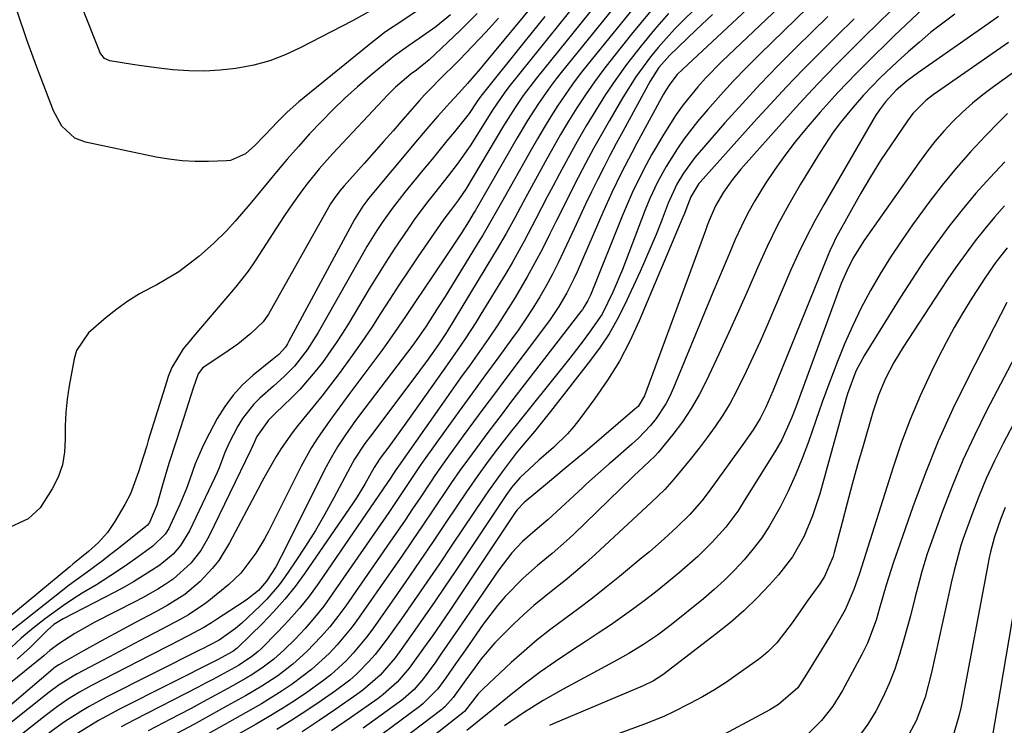
# Model space of a CAD drawing. Units: inches. Extents: x 1825563 to 1830972, y 415763 to 421026.
# Drawn here: x 1827502 to 1827693, y 419964 to 420101 of the extents above; entities that cross this region are included whole.
import ezdxf

# ---------------------------------------------------------------- set-up
doc = ezdxf.new("R2010")
doc.units = ezdxf.units.IN
doc.header["$MEASUREMENT"] = 0
doc.layers.add('7', color=7, linetype='Continuous')
doc.layers.add('8', color=7, linetype='Continuous')

msp = doc.modelspace()

# ---------------------------------------------------------------- linework, layer by layer
at = {"layer": '7', "color": 18}
for points in [[(1827624.54, 420131.73, 1944), (1827592.07, 420092.49, 1944), (1827591.26, 420091.51, 1944), (1827588.77, 420088.64, 1944), (1827587.07, 420086.76, 1944), (1827585.37, 420084.88, 1944), (1827583.02, 420082.29, 1944), (1827581.69, 420080.79, 1944), (1827579.09, 420077.73, 1944), (1827569.65, 420066.39, 1944), (1827569.27, 420065.91, 1944), (1827568.52, 420064.92, 1944), (1827566.89, 420062.29, 1944), (1827554.14, 420038.61, 1944), (1827553.95, 420038.27, 1944), (1827553.54, 420037.61, 1944), (1827552.26, 420036.16, 1944), (1827551, 420035.14, 1944), (1827547.29, 420032.17, 1944), (1827545.26, 420030.32, 1944), (1827543.4, 420028.33, 1944), (1827541.79, 420026.13, 1944), (1827540.36, 420023.79, 1944), (1827538.16, 420019.62, 1944), (1827537.41, 420018.11, 1944), (1827536.1, 420015.02, 1944), (1827534.99, 420011.84, 1944), (1827534.41, 420010.26, 1944), (1827533.1, 420007.16, 1944), (1827531.26, 420003.1, 1944), (1827530.96, 420002.51, 1944), (1827530.25, 420001.4, 1944), (1827527.9, 419999.09, 1944), (1827525.05, 419997.01, 1944), (1827523.07, 419995.6, 1944), (1827521.06, 419994.23, 1944), (1827516.97, 419991.62, 1944), (1827514.22, 419989.95, 1944), (1827512.4, 419988.8, 1944), (1827510.6, 419987.61, 1944), (1827507.12, 419985.07, 1944), (1827504.4, 419982.95, 1944), (1827502.42, 419981.25, 1944), (1827500.49, 419979.48, 1944)], [(1827626.68, 420120.17, 1938), (1827602.13, 420089.7, 1938), (1827599.58, 420086.33, 1938), (1827598, 420084, 1938), (1827595.75, 420080.43, 1938), (1827588.44, 420068.19, 1938), (1827587.9, 420067.34, 1938), (1827587.05, 420066.1, 1938), (1827585.46, 420064.05, 1938), (1827584.22, 420062.36, 1938), (1827579.19, 420055.06, 1938), (1827577.35, 420052.35, 1938), (1827575.52, 420049.62, 1938), (1827573.73, 420046.87, 1938), (1827571.95, 420044.1, 1938), (1827570.17, 420041.35, 1938), (1827568.35, 420038.63, 1938), (1827566.46, 420035.96, 1938), (1827563.91, 420032.49, 1938), (1827562.25, 420030.3, 1938), (1827560.57, 420028.13, 1938), (1827558.85, 420025.98, 1938), (1827555.96, 420022.45, 1938), (1827554.82, 420021.01, 1938), (1827552.72, 420018.01, 1938), (1827551.76, 420016.45, 1938), (1827549.95, 420013.26, 1938), (1827549.07, 420011.65, 1938), (1827548.2, 420010.03, 1938), (1827542.75, 419999.69, 1938), (1827540.63, 419996.29, 1938), (1827539.38, 419994.73, 1938), (1827537.07, 419992.25, 1938), (1827534.05, 419989.7, 1938), (1827530.67, 419987.61, 1938), (1827528.35, 419986.33, 1938), (1827524.43, 419984.26, 1938), (1827520.58, 419982.2, 1938), (1827518.66, 419981.16, 1938), (1827514.45, 419978.82, 1938), (1827512.18, 419977.55, 1938), (1827509.67, 419976.12, 1938), (1827508.96, 419975.63, 1938), (1827508.73, 419975.45, 1938), (1827508.51, 419975.27, 1938), (1827499.29, 419967.42, 1938)], [(1827650.23, 420120.06, 1928), (1827630.53, 420100.86, 1928), (1827628.86, 420099.17, 1928), (1827625.68, 420095.63, 1928), (1827624.17, 420093.79, 1928), (1827621.36, 420089.95, 1928), (1827618.82, 420085.92, 1928), (1827616.24, 420081.49, 1928), (1827614.68, 420078.77, 1928), (1827613.16, 420076.04, 1928), (1827611.68, 420073.28, 1928), (1827610.18, 420070.41, 1928), (1827608.78, 420067.66, 1928), (1827607.4, 420064.91, 1928), (1827606.02, 420062.15, 1928), (1827604.66, 420059.38, 1928), (1827603.27, 420056.63, 1928), (1827601.84, 420053.91, 1928), (1827600.33, 420051.22, 1928), (1827597.98, 420047.24, 1928), (1827596.33, 420044.57, 1928), (1827594.64, 420041.93, 1928), (1827592.89, 420039.33, 1928), (1827591.09, 420036.75, 1928), (1827589.27, 420034.2, 1928), (1827587.45, 420031.64, 1928), (1827585.63, 420029.08, 1928), (1827583.82, 420026.51, 1928), (1827575.43, 420014.58, 1928), (1827574.91, 420013.84, 1928), (1827573.86, 420012.25, 1928), (1827573.29, 420011.4, 1928), (1827560, 419992, 1928), (1827558.18, 419989.49, 1928), (1827556.27, 419987.07, 1928), (1827554.23, 419984.75, 1928), (1827552.1, 419982.5, 1928), (1827548.82, 419979.23, 1928), (1827548.25, 419978.69, 1928), (1827547.05, 419977.7, 1928), (1827544.43, 419975.98, 1928), (1827542.32, 419974.8, 1928), (1827539.5, 419973.28, 1928), (1827538.09, 419972.53, 1928), (1827536.66, 419971.8, 1928), (1827524.31, 419965.44, 1928), (1827521.75, 419964.07, 1928)], [(1827624.58, 420112.65, 1936), (1827607.17, 420091.09, 1936), (1827605.96, 420089.54, 1936), (1827604.78, 420087.98, 1936), (1827602.53, 420084.77, 1936), (1827600.41, 420081.47, 1936), (1827598.39, 420078.1, 1936), (1827590.24, 420064.01, 1936), (1827589.89, 420063.4, 1936), (1827589.17, 420062.18, 1936), (1827587.67, 420059.81, 1936), (1827586.15, 420057.45, 1936), (1827584.59, 420055.12, 1936), (1827580.18, 420048.63, 1936), (1827579.07, 420047, 1936), (1827576.88, 420043.72, 1936), (1827574.68, 420040.44, 1936), (1827572.41, 420037.22, 1936), (1827571.24, 420035.63, 1936), (1827565.84, 420028.43, 1936), (1827564.6, 420026.76, 1936), (1827562.13, 420023.38, 1936), (1827559.74, 420019.96, 1936), (1827558.62, 420018.2, 1936), (1827556.61, 420014.55, 1936), (1827550.25, 420001.94, 1936), (1827549.49, 420000.51, 1936), (1827547.84, 419997.73, 1936), (1827544.94, 419993.86, 1936), (1827542.6, 419991.65, 1936), (1827538.7, 419988.47, 1936), (1827537.95, 419987.89, 1936), (1827534.79, 419985.81, 1936), (1827533.14, 419984.87, 1936), (1827529.63, 419983.02, 1936), (1827525.28, 419980.73, 1936), (1827522.38, 419979.2, 1936), (1827519.48, 419977.66, 1936), (1827518.03, 419976.89, 1936), (1827513.21, 419974.34, 1936), (1827512.49, 419973.94, 1936), (1827509.73, 419972.2, 1936), (1827507.76, 419970.73, 1936), (1827486.82, 419954.1, 1936)], [(1827653.37, 420112.85, 1924), (1827630.44, 420091.44, 1924), (1827629.36, 420090.35, 1924), (1827627.92, 420088.54, 1924), (1827627.08, 420087.25, 1924), (1827626.7, 420086.58, 1924), (1827621.56, 420077.09, 1924), (1827620.55, 420075.2, 1924), (1827618.6, 420071.41, 1924), (1827616.73, 420067.57, 1924), (1827614.95, 420063.69, 1924), (1827614.1, 420061.73, 1924), (1827609.98, 420052.19, 1924), (1827609.36, 420050.8, 1924), (1827607.99, 420048.09, 1924), (1827606.45, 420045.47, 1924), (1827604.77, 420042.94, 1924), (1827603.88, 420041.71, 1924), (1827596.01, 420031.27, 1924), (1827593.98, 420028.57, 1924), (1827591.96, 420025.86, 1924), (1827589.96, 420023.14, 1924), (1827587.97, 420020.42, 1924), (1827584.78, 420016.04, 1924), (1827584, 420014.96, 1924), (1827582.47, 420012.77, 1924), (1827581.72, 420011.67, 1924), (1827579.59, 420008.45, 1924), (1827578.15, 420006.29, 1924), (1827576.7, 420004.13, 1924), (1827575.23, 420001.99, 1924), (1827573.76, 419999.85, 1924), (1827565.22, 419987.53, 1924), (1827563.71, 419985.47, 1924), (1827562.13, 419983.47, 1924), (1827560.45, 419981.56, 1924), (1827557.67, 419978.69, 1924), (1827554.97, 419976.21, 1924), (1827552.05, 419974, 1924), (1827548.98, 419971.98, 1924), (1827545.81, 419970.12, 1924), (1827542.28, 419968.15, 1924), (1827539.04, 419966.36, 1924), (1827535.79, 419964.57, 1924), (1827532.53, 419962.8, 1924)], [(1827570.02, 420102.7, 1954), (1827566.52, 420100.78, 1954), (1827556.41, 420095.52, 1954), (1827553.49, 420094.18, 1954), (1827550.51, 420093.04, 1954), (1827547.43, 420092.21, 1954), (1827543.97, 420091.54, 1954), (1827540.93, 420091.21, 1954), (1827537.88, 420091.03, 1954), (1827534.83, 420091.09, 1954), (1827531.78, 420091.31, 1954), (1827529.13, 420091.6, 1954), (1827525.67, 420092.03, 1954), (1827523.95, 420092.3, 1954), (1827519.56, 420093.05, 1954), (1827518.56, 420093.51, 1954), (1827517.82, 420094.39, 1954), (1827517.64, 420094.73, 1954), (1827517.48, 420095.08, 1954), (1827511.29, 420110.69, 1954)], [(1827653.99, 420108.1, 1922), (1827638.02, 420092.91, 1922), (1827634.84, 420089.7, 1922), (1827633.34, 420088.01, 1922), (1827630.5, 420084.49, 1922), (1827629.18, 420082.66, 1922), (1827626.76, 420078.85, 1922), (1827624.41, 420074.8, 1922), (1827622.82, 420071.92, 1922), (1827620.65, 420067.49, 1922), (1827618.7, 420062.96, 1922), (1827612.72, 420048.01, 1922), (1827612.52, 420047.54, 1922), (1827612.08, 420046.63, 1922), (1827611.3, 420045.32, 1922), (1827611.01, 420044.91, 1922), (1827610.71, 420044.5, 1922), (1827597.12, 420026.88, 1922), (1827595.65, 420024.96, 1922), (1827592.72, 420021.09, 1922), (1827591.27, 420019.15, 1922), (1827588.94, 420016, 1922), (1827587.29, 420013.72, 1922), (1827585.68, 420011.41, 1922), (1827585.16, 420010.63, 1922), (1827582.16, 420006.14, 1922), (1827580.14, 420003.12, 1922), (1827578.1, 420000.11, 1922), (1827576.04, 419997.12, 1922), (1827573.97, 419994.13, 1922), (1827567.83, 419985.31, 1922), (1827566.47, 419983.47, 1922), (1827563.55, 419979.97, 1922), (1827561.98, 419978.31, 1922), (1827558.62, 419975.23, 1922), (1827554.86, 419972.38, 1922), (1827552.9, 419971.06, 1922), (1827548.89, 419968.56, 1922), (1827546.85, 419967.38, 1922), (1827538.61, 419962.77, 1922)], [(1827680.54, 420106.56, 1912), (1827671.38, 420097.85, 1912), (1827669.52, 420096.06, 1912), (1827667.68, 420094.27, 1912), (1827665.85, 420092.46, 1912), (1827664.03, 420090.64, 1912), (1827662.24, 420088.79, 1912), (1827660.47, 420086.92, 1912), (1827658.75, 420085.01, 1912), (1827657.05, 420083.08, 1912), (1827654.31, 420079.9, 1912), (1827652.2, 420077.34, 1912), (1827650.16, 420074.71, 1912), (1827648.24, 420072, 1912), (1827646.39, 420069.24, 1912), (1827644.38, 420065.95, 1912), (1827643.02, 420063.52, 1912), (1827641.78, 420061.02, 1912), (1827640.61, 420058.47, 1912), (1827639.52, 420055.9, 1912), (1827638.43, 420053.32, 1912), (1827637.35, 420050.73, 1912), (1827636.28, 420048.15, 1912), (1827628.67, 420029.7, 1912), (1827627.96, 420028.14, 1912), (1827627.17, 420026.63, 1912), (1827625.28, 420023.79, 1912), (1827624.2, 420022.46, 1912), (1827621.85, 420019.97, 1912), (1827620.59, 420018.81, 1912), (1827616.9, 420015.62, 1912), (1827616.17, 420014.99, 1912), (1827613.99, 420013.06, 1912), (1827611.83, 420011.11, 1912), (1827611.12, 420010.46, 1912), (1827605.16, 420004.95, 1912), (1827604.36, 420004.22, 1912), (1827601.86, 420002.14, 1912), (1827599.43, 420000, 1912), (1827597.34, 419997.76, 1912), (1827594.82, 419994.49, 1912), (1827587.71, 419984.06, 1912), (1827586.4, 419982.15, 1912), (1827583.76, 419978.34, 1912), (1827582.43, 419976.45, 1912), (1827580.28, 419973.45, 1912), (1827578.43, 419971.33, 1912), (1827576.32, 419969.46, 1912), (1827575.58, 419968.89, 1912), (1827568.59, 419963.83, 1912)], [(1827622.52, 420105.31, 1934), (1827612.14, 420092.45, 1934), (1827610.6, 420090.48, 1934), (1827609.1, 420088.48, 1934), (1827607.66, 420086.43, 1934), (1827606.26, 420084.35, 1934), (1827604.91, 420082.24, 1934), (1827603.59, 420080.11, 1934), (1827602.32, 420077.95, 1934), (1827601.07, 420075.78, 1934), (1827595.38, 420065.62, 1934), (1827593.32, 420061.97, 1934), (1827591.73, 420059.25, 1934), (1827591.19, 420058.36, 1934), (1827584.43, 420047.4, 1934), (1827583.12, 420045.31, 1934), (1827580.77, 420041.69, 1934), (1827579.31, 420039.55, 1934), (1827578.17, 420037.98, 1934), (1827567.89, 420024.42, 1934), (1827567, 420023.23, 1934), (1827565.27, 420020.8, 1934), (1827563.62, 420018.32, 1934), (1827562.12, 420015.75, 1934), (1827561.43, 420014.44, 1934), (1827552.73, 419997.06, 1934), (1827551.67, 419995.09, 1934), (1827549.9, 419992.3, 1934), (1827548.36, 419990.52, 1934), (1827546.23, 419988.8, 1934), (1827545.58, 419988.35, 1934), (1827540.18, 419984.85, 1934), (1827539.22, 419984.24, 1934), (1827537.75, 419983.35, 1934), (1827534.7, 419981.7, 1934), (1827531.08, 419979.83, 1934), (1827527.45, 419977.97, 1934), (1827516.01, 419972.09, 1934), (1827513.66, 419970.79, 1934), (1827511.38, 419969.37, 1934), (1827509.17, 419967.84, 1934), (1827507.02, 419966.22, 1934), (1827491.04, 419953.63, 1934)], [(1827579.78, 420103.25, 1952), (1827576.26, 420100.86, 1952), (1827572.74, 420098.48, 1952), (1827571.6, 420097.63, 1952), (1827570.49, 420096.76, 1952), (1827556.14, 420085.09, 1952), (1827553.89, 420083.1, 1952), (1827551.78, 420080.97, 1952), (1827551.08, 420080.25, 1952), (1827547.64, 420076.64, 1952), (1827545.81, 420075.04, 1952), (1827542.93, 420073.73, 1952), (1827542.13, 420073.64, 1952), (1827538.64, 420073.52, 1952), (1827536.09, 420073.53, 1952), (1827533.54, 420073.66, 1952), (1827531.01, 420073.97, 1952), (1827528.5, 420074.41, 1952), (1827514.85, 420077.28, 1952), (1827512.76, 420078.08, 1952), (1827510.29, 420080.37, 1952), (1827508.63, 420083.36, 1952), (1827505.43, 420091.78, 1952), (1827503.5, 420097.11, 1952), (1827501.68, 420102.47, 1952)], [(1827624.28, 420102.68, 1932), (1827620.54, 420098.18, 1932), (1827617.01, 420093.8, 1932), (1827615.15, 420091.4, 1932), (1827613.34, 420088.96, 1932), (1827611.62, 420086.47, 1932), (1827609.95, 420083.93, 1932), (1827608.35, 420081.35, 1932), (1827606.79, 420078.75, 1932), (1827605.27, 420076.11, 1932), (1827603.8, 420073.46, 1932), (1827600.41, 420067.22, 1932), (1827599.58, 420065.69, 1932), (1827597.92, 420062.65, 1932), (1827596.26, 420059.62, 1932), (1827594.53, 420056.62, 1932), (1827593.64, 420055.13, 1932), (1827584.9, 420040.77, 1932), (1827584.57, 420040.23, 1932), (1827583.16, 420038.11, 1932), (1827581.16, 420035.3, 1932), (1827579.51, 420033.03, 1932), (1827577.83, 420030.78, 1932), (1827569.98, 420020.39, 1932), (1827568.92, 420018.94, 1932), (1827566.94, 420015.94, 1932), (1827566.06, 420014.37, 1932), (1827562.91, 420008.42, 1932), (1827561.16, 420005.25, 1932), (1827559.34, 420002.12, 1932), (1827557.42, 419999.05, 1932), (1827555.43, 419996.02, 1932), (1827553.39, 419993.04, 1932), (1827552.32, 419991.57, 1932), (1827549.96, 419988.82, 1932), (1827548.68, 419987.54, 1932), (1827545.11, 419984.2, 1932), (1827543.87, 419983.12, 1932), (1827540.71, 419980.9, 1932), (1827538.74, 419979.86, 1932), (1827537.48, 419979.23, 1932), (1827537.17, 419979.07, 1932), (1827518.82, 419969.82, 1932), (1827515.53, 419968.05, 1932), (1827513.93, 419967.09, 1932), (1827510.81, 419965.05, 1932), (1827507.77, 419962.88, 1932)], [(1827670.79, 420102.79, 1914), (1827668.21, 420100.27, 1914), (1827665.63, 420097.74, 1914), (1827663.08, 420095.2, 1914), (1827660.53, 420092.65, 1914), (1827658.01, 420090.07, 1914), (1827655.52, 420087.46, 1914), (1827653.07, 420084.81, 1914), (1827650.65, 420082.13, 1914), (1827641.68, 420072.04, 1914), (1827640.05, 420070.08, 1914), (1827638.29, 420067.61, 1914), (1827636.76, 420064.95, 1914), (1827635.55, 420062.11, 1914), (1827635.18, 420061.15, 1914), (1827634.82, 420060.19, 1914), (1827623.06, 420028.2, 1914), (1827621.78, 420026.14, 1914), (1827621.49, 420025.85, 1914), (1827621.19, 420025.58, 1914), (1827611.46, 420017.28, 1914), (1827610.14, 420016.17, 1914), (1827607.5, 420013.96, 1914), (1827604.26, 420011.3, 1914), (1827602.01, 420009.42, 1914), (1827599.75, 420007.56, 1914), (1827598.38, 420006.1, 1914), (1827598.12, 420005.76, 1914), (1827597.88, 420005.41, 1914), (1827587.02, 419989.12, 1914), (1827585.36, 419986.65, 1914), (1827583.69, 419984.19, 1914), (1827581.99, 419981.74, 1914), (1827580.28, 419979.31, 1914), (1827577.52, 419975.45, 1914), (1827575.14, 419972.73, 1914), (1827572.43, 419970.33, 1914), (1827571.46, 419969.61, 1914), (1827566.16, 419965.85, 1914), (1827562.49, 419963.32, 1914)], [(1827590.67, 420102.19, 1948), (1827587.33, 420098.9, 1948), (1827581.38, 420093.2, 1948), (1827578.9, 420091.25, 1948), (1827577.85, 420090.54, 1948), (1827574.84, 420087.9, 1948), (1827573.43, 420086.48, 1948), (1827562.66, 420075.01, 1948), (1827560.1, 420072.14, 1948), (1827557.69, 420069.16, 1948), (1827556.54, 420067.62, 1948), (1827554.32, 420064.49, 1948), (1827553.26, 420062.89, 1948), (1827547.68, 420054.3, 1948), (1827546.33, 420052.33, 1948), (1827543.88, 420049.2, 1948), (1827535.64, 420039.54, 1948), (1827535.17, 420038.98, 1948), (1827533.77, 420037.3, 1948), (1827531.59, 420033.63, 1948), (1827530.88, 420031.89, 1948), (1827530.58, 420030.99, 1948), (1827527, 420019.51, 1948), (1827526.69, 420018.5, 1948), (1827526.06, 420016.49, 1948), (1827525.11, 420013.48, 1948), (1827523.54, 420009.19, 1948), (1827522.49, 420007.17, 1948), (1827520.54, 420003.83, 1948), (1827519.09, 420001.71, 1948), (1827517.36, 419999.81, 1948), (1827515.45, 419998.06, 1948), (1827512.41, 419995.6, 1948), (1827511.81, 419995.1, 1948), (1827493.78, 419980.14, 1948)], [(1827594.76, 420101.29, 1946), (1827592.3, 420098.56, 1946), (1827589.77, 420095.88, 1946), (1827587.21, 420093.24, 1946), (1827583.06, 420089.07, 1946), (1827582.02, 420088.02, 1946), (1827580.46, 420086.44, 1946), (1827579.46, 420085.36, 1946), (1827576.25, 420081.64, 1946), (1827574.41, 420079.5, 1946), (1827572.55, 420077.38, 1946), (1827570.68, 420075.26, 1946), (1827568.79, 420073.15, 1946), (1827564.92, 420068.85, 1946), (1827564.1, 420067.89, 1946), (1827562.96, 420066.38, 1946), (1827562.28, 420065.33, 1946), (1827561.96, 420064.79, 1946), (1827550.24, 420043.98, 1946), (1827549.24, 420042.48, 1946), (1827546.82, 420040.27, 1946), (1827544.3, 420038.19, 1946), (1827541.64, 420036.3, 1946), (1827538.01, 420033.93, 1946), (1827537.47, 420033.51, 1946), (1827536.63, 420032.43, 1946), (1827535.67, 420029.63, 1946), (1827534.76, 420026.8, 1946), (1827533.85, 420023.97, 1946), (1827532.38, 420019.42, 1946), (1827531.01, 420015.08, 1946), (1827529.72, 420010.72, 1946), (1827528.65, 420007.02, 1946), (1827527.23, 420003.63, 1946), (1827526.82, 420003.15, 1946), (1827526.51, 420002.87, 1946), (1827521.28, 419998.67, 1946), (1827519.71, 419997.43, 1946), (1827518.14, 419996.22, 1946), (1827514.93, 419993.88, 1946), (1827511.71, 419991.53, 1946), (1827508.57, 419989.1, 1946), (1827499.7, 419982.01, 1946)], [(1827603.73, 420101.62, 1942), (1827599.67, 420096.56, 1942), (1827591.89, 420086.86, 1942), (1827591.39, 420086.2, 1942), (1827590.61, 420085.06, 1942), (1827589.1, 420082.86, 1942), (1827586.25, 420079.3, 1942), (1827584.8, 420077.53, 1942), (1827581.91, 420074, 1942), (1827580.46, 420072.23, 1942), (1827576.68, 420067.63, 1942), (1827575.53, 420066.19, 1942), (1827574.41, 420064.73, 1942), (1827572.27, 420061.73, 1942), (1827571.26, 420060.2, 1942), (1827569.32, 420057.07, 1942), (1827568.4, 420055.48, 1942), (1827559.88, 420040.45, 1942), (1827557.76, 420037.06, 1942), (1827555.33, 420033.91, 1942), (1827553.32, 420031.95, 1942), (1827551.21, 420030.08, 1942), (1827548.58, 420027.75, 1942), (1827547.34, 420026.53, 1942), (1827545.21, 420023.82, 1942), (1827544.31, 420022.33, 1942), (1827542.63, 420019.08, 1942), (1827541.8, 420017.18, 1942), (1827540.72, 420014.27, 1942), (1827540.31, 420013.32, 1942), (1827539.89, 420012.38, 1942), (1827534.99, 420002.02, 1942), (1827533.26, 419999.19, 1942), (1827531.79, 419997.52, 1942), (1827529.23, 419995.41, 1942), (1827527.64, 419994.35, 1942), (1827524.13, 419992.14, 1942), (1827522.33, 419991.12, 1942), (1827520.5, 419990.14, 1942), (1827510.52, 419985.02, 1942), (1827508.72, 419983.89, 1942), (1827507.47, 419982.82, 1942), (1827504.19, 419979.53, 1942), (1827501.61, 419977.22, 1942)], [(1827636.2, 420102.01, 1926), (1827633.04, 420099, 1926), (1827627.88, 420094.04, 1926), (1827625.82, 420091.72, 1926), (1827624.14, 420089.12, 1926), (1827618.81, 420079.33, 1926), (1827617.56, 420077.01, 1926), (1827616.33, 420074.69, 1926), (1827615.13, 420072.35, 1926), (1827613.94, 420070, 1926), (1827612.78, 420067.64, 1926), (1827611.64, 420065.27, 1926), (1827610.51, 420062.9, 1926), (1827609.4, 420060.51, 1926), (1827607.43, 420056.22, 1926), (1827606.34, 420053.95, 1926), (1827605.2, 420051.71, 1926), (1827604, 420049.5, 1926), (1827602.75, 420047.32, 1926), (1827601.43, 420045.17, 1926), (1827600.07, 420043.06, 1926), (1827598.65, 420040.98, 1926), (1827597.19, 420038.93, 1926), (1827594.83, 420035.72, 1926), (1827592.27, 420032.23, 1926), (1827589.72, 420028.73, 1926), (1827587.19, 420025.22, 1926), (1827584.67, 420021.71, 1926), (1827580.1, 420015.31, 1926), (1827579.64, 420014.66, 1926), (1827578.73, 420013.36, 1926), (1827576.15, 420009.47, 1926), (1827573.53, 420005.6, 1926), (1827562.61, 419989.76, 1926), (1827560.95, 419987.48, 1926), (1827559.2, 419985.27, 1926), (1827557.34, 419983.15, 1926), (1827555.4, 419981.1, 1926), (1827553.25, 419978.96, 1926), (1827551.32, 419977.2, 1926), (1827549.23, 419975.62, 1926), (1827547.04, 419974.18, 1926), (1827545.92, 419973.51, 1926), (1827542.37, 419971.52, 1926), (1827540.01, 419970.23, 1926), (1827537.65, 419968.95, 1926), (1827535.28, 419967.68, 1926), (1827532.9, 419966.42, 1926), (1827526.99, 419963.32, 1926)], [(1827658.49, 420101.6, 1918), (1827655.39, 420098.58, 1918), (1827652.5, 420095.74, 1918), (1827648.93, 420092.15, 1918), (1827645.42, 420088.51, 1918), (1827641.99, 420084.79, 1918), (1827638.61, 420081.02, 1918), (1827633.58, 420075.27, 1918), (1827632.78, 420074.32, 1918), (1827630.59, 420071.29, 1918), (1827629.28, 420069.17, 1918), (1827627.6, 420065.45, 1918), (1827626.23, 420061.85, 1918), (1827625.28, 420059.42, 1918), (1827624.29, 420057.01, 1918), (1827623.25, 420054.62, 1918), (1827622.18, 420052.24, 1918), (1827619.15, 420045.75, 1918), (1827617.72, 420042.94, 1918), (1827616.18, 420040.21, 1918), (1827614.45, 420037.6, 1918), (1827612.6, 420035.05, 1918), (1827604.86, 420025.14, 1918), (1827602.79, 420022.54, 1918), (1827601.73, 420021.26, 1918), (1827599.18, 420018.22, 1918), (1827598.22, 420017.05, 1918), (1827595.48, 420013.44, 1918), (1827592.84, 420009.77, 1918), (1827591.99, 420008.53, 1918), (1827585.75, 419999.24, 1918), (1827583.33, 419995.67, 1918), (1827580.9, 419992.12, 1918), (1827578.45, 419988.58, 1918), (1827575.98, 419985.04, 1918), (1827573.04, 419980.86, 1918), (1827570.91, 419978.09, 1918), (1827569.76, 419976.79, 1918), (1827567.3, 419974.31, 1918), (1827565.99, 419973.16, 1918), (1827563.22, 419971.04, 1918), (1827560.49, 419969.15, 1918), (1827557.66, 419967.24, 1918), (1827554.79, 419965.39, 1918), (1827551.88, 419963.61, 1918)], [(1827663.63, 420101.17, 1916), (1827660.31, 420097.92, 1916), (1827657.01, 420094.65, 1916), (1827653.75, 420091.33, 1916), (1827650.52, 420087.99, 1916), (1827647.35, 420084.6, 1916), (1827644.22, 420081.17, 1916), (1827633.78, 420069.56, 1916), (1827633.54, 420069.29, 1916), (1827632, 420066.7, 1916), (1827631.04, 420064.21, 1916), (1827630.75, 420063.5, 1916), (1827630.46, 420062.79, 1916), (1827621.99, 420042.68, 1916), (1827620.17, 420038.75, 1916), (1827618.17, 420034.92, 1916), (1827615.9, 420031.24, 1916), (1827613.45, 420027.66, 1916), (1827610.54, 420023.71, 1916), (1827609.37, 420022.23, 1916), (1827608.14, 420020.81, 1916), (1827605.44, 420018.18, 1916), (1827602.58, 420015.7, 1916), (1827598.9, 420012.32, 1916), (1827597.31, 420010.43, 1916), (1827596.82, 420009.77, 1916), (1827596.35, 420009.09, 1916), (1827586.38, 419994.17, 1916), (1827584.35, 419991.15, 1916), (1827582.3, 419988.14, 1916), (1827580.22, 419985.15, 1916), (1827578.13, 419982.17, 1916), (1827575.64, 419978.64, 1916), (1827574.76, 419977.45, 1916), (1827571.85, 419974.12, 1916), (1827568.53, 419971.21, 1916), (1827567.34, 419970.33, 1916), (1827563.31, 419967.51, 1916), (1827560.05, 419965.31, 1916), (1827556.75, 419963.16, 1916)], [(1827691.57, 420101.58, 1908), (1827689.56, 420100.21, 1908), (1827676.03, 420090.8, 1908), (1827673.84, 420089.13, 1908), (1827671.76, 420087.32, 1908), (1827669.68, 420085.11, 1908), (1827668.49, 420083.56, 1908), (1827667.69, 420082.3, 1908), (1827657.71, 420065.15, 1908), (1827656, 420062.07, 1908), (1827654.36, 420058.96, 1908), (1827652.83, 420055.78, 1908), (1827651.38, 420052.57, 1908), (1827646.7, 420041.65, 1908), (1827645.41, 420038.72, 1908), (1827644.09, 420035.8, 1908), (1827642.71, 420032.91, 1908), (1827640.84, 420029.11, 1908), (1827639.58, 420026.75, 1908), (1827638.22, 420024.45, 1908), (1827636.73, 420022.24, 1908), (1827635.15, 420020.08, 1908), (1827633.59, 420018.07, 1908), (1827631.84, 420015.86, 1908), (1827628.78, 420012.09, 1908), (1827626.94, 420010.03, 1908), (1827624.39, 420007.59, 1908), (1827613.57, 419997.53, 1908), (1827611.64, 419995.78, 1908), (1827609.68, 419994.08, 1908), (1827607.67, 419992.44, 1908), (1827605.62, 419990.83, 1908), (1827603.59, 419989.22, 1908), (1827601.59, 419987.56, 1908), (1827599.66, 419985.82, 1908), (1827597.77, 419984.04, 1908), (1827595.5, 419981.81, 1908), (1827594.09, 419980.35, 1908), (1827591.45, 419977.28, 1908), (1827590.23, 419975.66, 1908), (1827588.44, 419973.17, 1908), (1827586.03, 419969.77, 1908), (1827584.41, 419967.99, 1908), (1827584.1, 419967.73, 1908), (1827583.78, 419967.48, 1908), (1827568.35, 419955.73, 1908)], [(1827693.5, 420096.57, 1906), (1827678.92, 420086.43, 1906), (1827677.5, 420085.35, 1906), (1827674.98, 420082.82, 1906), (1827674.43, 420082.12, 1906), (1827673.9, 420081.4, 1906), (1827670.75, 420076.78, 1906), (1827668.72, 420073.71, 1906), (1827666.75, 420070.59, 1906), (1827664.88, 420067.42, 1906), (1827663.07, 420064.21, 1906), (1827659.96, 420058.5, 1906), (1827659.58, 420057.76, 1906), (1827658.87, 420056.26, 1906), (1827658.55, 420055.5, 1906), (1827647.88, 420029.09, 1906), (1827646.53, 420026.01, 1906), (1827645.4, 420023.78, 1906), (1827644.05, 420021.58, 1906), (1827642.06, 420018.77, 1906), (1827635.55, 420009.74, 1906), (1827634.12, 420007.87, 1906), (1827631.82, 420005.21, 1906), (1827629.31, 420002.74, 1906), (1827626.84, 420000.5, 1906), (1827623.98, 419998.01, 1906), (1827622.52, 419996.79, 1906), (1827618.22, 419993.23, 1906), (1827615.61, 419991.12, 1906), (1827612.98, 419989.04, 1906), (1827610.3, 419987.02, 1906), (1827607.6, 419985.03, 1906), (1827604.91, 419983.02, 1906), (1827602.28, 419980.95, 1906), (1827599.73, 419978.78, 1906), (1827597.24, 419976.54, 1906), (1827591.78, 419971.45, 1906), (1827590.86, 419970.51, 1906), (1827588.18, 419967.05, 1906), (1827587.87, 419966.78, 1906), (1827568.3, 419951.38, 1906)], [(1827697.46, 420092.94, 1904), (1827690.6, 420088.02, 1904), (1827688.53, 420086.45, 1904), (1827686.52, 420084.81, 1904), (1827684.6, 420083.08, 1904), (1827682.73, 420081.27, 1904), (1827680.96, 420079.38, 1904), (1827679.25, 420077.42, 1904), (1827677.64, 420075.39, 1904), (1827676.1, 420073.3, 1904), (1827665.5, 420058.19, 1904), (1827663.38, 420054.79, 1904), (1827662.18, 420052.4, 1904), (1827661.12, 420049.95, 1904), (1827660.64, 420048.7, 1904), (1827652.29, 420025.99, 1904), (1827651.47, 420023.84, 1904), (1827649.62, 420019.63, 1904), (1827648.48, 420017.64, 1904), (1827642.15, 420007.5, 1904), (1827641.07, 420005.87, 1904), (1827638.74, 420002.75, 1904), (1827636.15, 419999.83, 1904), (1827633.36, 419997.09, 1904), (1827629.79, 419993.97, 1904), (1827627.64, 419992.17, 1904), (1827625.46, 419990.4, 1904), (1827623.25, 419988.69, 1904), (1827621, 419987.02, 1904), (1827618.72, 419985.39, 1904), (1827616.42, 419983.78, 1904), (1827614.09, 419982.22, 1904), (1827611.75, 419980.68, 1904), (1827608.8, 419978.78, 1904), (1827605.83, 419976.78, 1904), (1827602.89, 419974.73, 1904), (1827600.03, 419972.58, 1904), (1827597.21, 419970.36, 1904), (1827593.66, 419967.47, 1904), (1827592.66, 419966.65, 1904), (1827590.65, 419965.01, 1904), (1827588.66, 419963.37, 1904)], [(1827693.31, 420082.81, 1902), (1827691.58, 420081.13, 1902), (1827689.02, 420078.53, 1902), (1827686.12, 420075.44, 1902), (1827683.32, 420072.27, 1902), (1827680.65, 420068.99, 1902), (1827678.09, 420065.63, 1902), (1827674.92, 420061.29, 1902), (1827672.75, 420058.19, 1902), (1827670.65, 420055.04, 1902), (1827668.67, 420051.82, 1902), (1827666.76, 420048.55, 1902), (1827664.99, 420045.21, 1902), (1827663.32, 420041.82, 1902), (1827661.8, 420038.36, 1902), (1827660.38, 420034.85, 1902), (1827658.73, 420030.44, 1902), (1827657.44, 420026.92, 1902), (1827656.18, 420023.39, 1902), (1827654.76, 420019.3, 1902), (1827653.56, 420016.06, 1902), (1827652.27, 420012.86, 1902), (1827650.81, 420009.72, 1902), (1827649.26, 420006.63, 1902), (1827647.21, 420002.99, 1902), (1827645.73, 420000.71, 1902), (1827644.09, 419998.54, 1902), (1827642.35, 419996.44, 1902), (1827640.48, 419994.45, 1902), (1827638.54, 419992.52, 1902), (1827636.52, 419990.68, 1902), (1827634.44, 419988.91, 1902), (1827628.19, 419983.84, 1902), (1827625.56, 419981.84, 1902), (1827622.82, 419980.01, 1902), (1827620, 419978.3, 1902), (1827617.12, 419976.69, 1902), (1827607.27, 419971.38, 1902), (1827605.33, 419970.3, 1902), (1827603.4, 419969.18, 1902), (1827599.64, 419966.8, 1902), (1827595.94, 419964.3, 1902)], [(1827692.73, 420064.94, 1898), (1827690.77, 420062.74, 1898), (1827688.88, 420060.48, 1898), (1827687.04, 420058.18, 1898), (1827685.27, 420055.82, 1898), (1827683.54, 420053.43, 1898), (1827681.87, 420051, 1898), (1827680.23, 420048.55, 1898), (1827673.12, 420037.59, 1898), (1827671.31, 420034.6, 1898), (1827669.69, 420031.51, 1898), (1827668.3, 420028.31, 1898), (1827667.19, 420025, 1898), (1827665.32, 420018.48, 1898), (1827664.27, 420014.79, 1898), (1827663.25, 420011.09, 1898), (1827662.24, 420007.38, 1898), (1827661.26, 420003.66, 1898), (1827659.75, 419997.87, 1898), (1827659.52, 419997.06, 1898), (1827657.86, 419993.19, 1898), (1827656.95, 419991.77, 1898), (1827654.54, 419988.42, 1898), (1827653.81, 419987.4, 1898), (1827651.6, 419984.21, 1898), (1827648.65, 419980.39, 1898), (1827646.98, 419978.66, 1898), (1827646.06, 419977.89, 1898), (1827645.11, 419977.15, 1898), (1827641.17, 419974.33, 1898), (1827638.91, 419972.77, 1898), (1827636.6, 419971.29, 1898), (1827634.23, 419969.91, 1898), (1827631.83, 419968.59, 1898), (1827628.54, 419966.93, 1898), (1827626.9, 419966.16, 1898), (1827623.55, 419964.81, 1898), (1827609.34, 419959.56, 1898)], [(1827693.19, 420056.84, 1896), (1827691.04, 420054.05, 1896), (1827689.01, 420051.16, 1896), (1827686.37, 420047.08, 1896), (1827684.63, 420044.26, 1896), (1827682.96, 420041.4, 1896), (1827681.39, 420038.49, 1896), (1827679.88, 420035.54, 1896), (1827678.46, 420032.62, 1896), (1827676.39, 420028.15, 1896), (1827674.45, 420023.61, 1896), (1827672.72, 420019, 1896), (1827671.13, 420014.34, 1896), (1827664.62, 419993.8, 1896), (1827663.57, 419990.71, 1896), (1827661.84, 419986.72, 1896), (1827660.84, 419984.94, 1896), (1827659.34, 419982.38, 1896), (1827657.79, 419979.86, 1896), (1827656.23, 419977.34, 1896), (1827654.69, 419974.81, 1896), (1827652.71, 419971.63, 1896), (1827648.95, 419968.41, 1896), (1827647.28, 419967.4, 1896), (1827646.43, 419966.93, 1896), (1827636.55, 419961.62, 1896)], [(1827693.15, 420046.26, 1894), (1827685.71, 420031.78, 1894), (1827682.72, 420025.64, 1894), (1827679.89, 420019.42, 1894), (1827677.33, 420013.09, 1894), (1827674.94, 420006.69, 1894), (1827671.97, 419998.2, 1894), (1827671.21, 419995.98, 1894), (1827669.8, 419991.51, 1894), (1827668.53, 419987.05, 1894), (1827667.84, 419984.75, 1894), (1827666.18, 419980.27, 1894), (1827665.12, 419978.12, 1894), (1827661.33, 419971.12, 1894), (1827659.48, 419968.12, 1894), (1827657.31, 419965.35, 1894), (1827654.82, 419962.87, 1894)], [(1827698.79, 420043.47, 1892), (1827689.24, 420025.25, 1892), (1827686.87, 420020.5, 1892), (1827684.64, 420015.71, 1892), (1827682.61, 420010.82, 1892), (1827680.71, 420005.88, 1892), (1827678.31, 419999.23, 1892), (1827677.73, 419997.56, 1892), (1827676.71, 419994.17, 1892), (1827676.25, 419992.46, 1892), (1827675.38, 419989.03, 1892), (1827674.48, 419985.61, 1892), (1827673.25, 419980.98, 1892), (1827672.4, 419978.11, 1892), (1827671.46, 419975.29, 1892), (1827670.36, 419972.51, 1892), (1827669.16, 419969.78, 1892), (1827667.78, 419967.14, 1892), (1827666.25, 419964.6, 1892), (1827664.51, 419962.2, 1892)], [(1827692.84, 420006.53, 1888), (1827692.02, 420004.42, 1888), (1827690.75, 420000.85, 1888), (1827690, 419997.98, 1888), (1827689.7, 419996.53, 1888), (1827689.55, 419995.8, 1888), (1827684.3, 419968.04, 1888), (1827683.88, 419966.15, 1888), (1827682.78, 419962.44, 1888)], [(1827696.88, 420000.84, 1886), (1827690.18, 419961.3, 1886)]]:
    msp.add_polyline3d(points, dxfattribs=at)
at = {"layer": '8', "color": 18}
for points in [[(1827628.84, 420127.89, 1940), (1827597.03, 420088.29, 1940), (1827596, 420086.95, 1940), (1827593.61, 420083.46, 1940), (1827593.16, 420082.75, 1940), (1827590.08, 420077.82, 1940), (1827589.3, 420076.6, 1940), (1827586.8, 420073.04, 1940), (1827585.04, 420070.74, 1940), (1827582.4, 420067.43, 1940), (1827581.08, 420065.77, 1940), (1827578.55, 420062.38, 1940), (1827577.34, 420060.64, 1940), (1827574.61, 420056.6, 1940), (1827572.95, 420054.06, 1940), (1827571.34, 420051.49, 1940), (1827569.76, 420048.9, 1940), (1827565.79, 420042.27, 1940), (1827564.59, 420040.33, 1940), (1827563.35, 420038.41, 1940), (1827560.72, 420034.66, 1940), (1827559.32, 420032.86, 1940), (1827556.32, 420029.42, 1940), (1827554.72, 420027.79, 1940), (1827551.64, 420024.8, 1940), (1827550.29, 420023.48, 1940), (1827547.99, 420020.33, 1940), (1827547.29, 420018.71, 1940), (1827546.87, 420017.73, 1940), (1827538.73, 420000.92, 1940), (1827537.18, 419998.23, 1940), (1827535.26, 419995.8, 1940), (1827531.8, 419992.7, 1940), (1827530.29, 419991.66, 1940), (1827528.84, 419990.76, 1940), (1827525.89, 419989.07, 1940), (1827524.38, 419988.28, 1940), (1827516.65, 419984.35, 1940), (1827512.79, 419982.19, 1940), (1827509.66, 419980.2, 1940), (1827507.97, 419978.88, 1940), (1827506.88, 419977.94, 1940), (1827506.33, 419977.48, 1940), (1827505.77, 419977.02, 1940), (1827491.09, 419965.18, 1940)], [(1827654.66, 420103.34, 1920), (1827645.36, 420094.34, 1920), (1827642.75, 420091.74, 1920), (1827640.19, 420089.09, 1920), (1827637.71, 420086.36, 1920), (1827635.29, 420083.58, 1920), (1827633.32, 420081.26, 1920), (1827630.66, 420077.86, 1920), (1827629.44, 420076.08, 1920), (1827627.22, 420072.55, 1920), (1827625.52, 420069.51, 1920), (1827624.06, 420066.36, 1920), (1827623.61, 420065.28, 1920), (1827623.19, 420064.2, 1920), (1827618.75, 420052.61, 1920), (1827616.93, 420048.23, 1920), (1827614.84, 420043.98, 1920), (1827612.42, 420040.53, 1920), (1827611.15, 420038.84, 1920), (1827608.58, 420035.5, 1920), (1827607.27, 420033.85, 1920), (1827598.19, 420022.53, 1920), (1827597.27, 420021.38, 1920), (1827594.57, 420017.89, 1920), (1827592.8, 420015.54, 1920), (1827590.65, 420012.59, 1920), (1827588.58, 420009.59, 1920), (1827584.74, 420003.85, 1920), (1827582.13, 419999.97, 1920), (1827579.5, 419996.11, 1920), (1827576.85, 419992.26, 1920), (1827574.18, 419988.43, 1920), (1827570.44, 419983.08, 1920), (1827569.24, 419981.46, 1920), (1827566.66, 419978.38, 1920), (1827565.27, 419976.91, 1920), (1827562.31, 419974.19, 1920), (1827560.73, 419972.95, 1920), (1827557.68, 419970.76, 1920), (1827555.28, 419969.15, 1920), (1827552.85, 419967.59, 1920), (1827550.39, 419966.09, 1920), (1827547.89, 419964.64, 1920), (1827534.93, 419957.34, 1920)], [(1827585.5, 420101.96, 1950), (1827582.63, 420099.6, 1950), (1827579.45, 420097.32, 1950), (1827577.37, 420095.91, 1950), (1827574.63, 420094, 1950), (1827573.98, 420093.48, 1950), (1827569.95, 420090.11, 1950), (1827567.49, 420087.98, 1950), (1827565.07, 420085.81, 1950), (1827562.74, 420083.55, 1950), (1827560.45, 420081.24, 1950), (1827558.22, 420078.87, 1950), (1827556.04, 420076.46, 1950), (1827553.91, 420074, 1950), (1827551.82, 420071.51, 1950), (1827549.46, 420068.61, 1950), (1827546.68, 420065.26, 1950), (1827543.83, 420061.96, 1950), (1827542.19, 420060.2, 1950), (1827539.6, 420057.67, 1950), (1827536.81, 420055.18, 1950), (1827532.93, 420052.16, 1950), (1827528.68, 420049.68, 1950), (1827527.64, 420049.17, 1950), (1827525.31, 420047.9, 1950), (1827523.06, 420046.52, 1950), (1827520.91, 420044.97, 1950), (1827518.83, 420043.32, 1950), (1827515.46, 420040.37, 1950), (1827513.13, 420036.93, 1950), (1827512.67, 420035.32, 1950), (1827511.72, 420030.1, 1950), (1827511.33, 420027.55, 1950), (1827511.05, 420024.98, 1950), (1827510.94, 420022.4, 1950), (1827510.94, 420019.81, 1950), (1827510.8, 420017.28, 1950), (1827510.38, 420014.82, 1950), (1827509.54, 420012.46, 1950), (1827508.43, 420010.18, 1950), (1827506.06, 420006.49, 1950), (1827503.73, 420004.37, 1950), (1827499.33, 420002.32, 1950)], [(1827627.67, 420102.17, 1930), (1827624.99, 420099.09, 1930), (1827622.39, 420095.94, 1930), (1827619.57, 420092.3, 1930), (1827617.48, 420089.43, 1930), (1827615.5, 420086.49, 1930), (1827613.59, 420083.5, 1930), (1827611.77, 420080.45, 1930), (1827609.98, 420077.38, 1930), (1827608.26, 420074.28, 1930), (1827606.57, 420071.15, 1930), (1827605.34, 420068.81, 1930), (1827604.22, 420066.68, 1930), (1827601.99, 420062.41, 1930), (1827599.75, 420058.14, 1930), (1827597.39, 420053.94, 1930), (1827596.17, 420051.86, 1930), (1827591.38, 420043.97, 1930), (1827590.39, 420042.37, 1930), (1827588.34, 420039.23, 1930), (1827586.2, 420036.14, 1930), (1827584.04, 420033.07, 1930), (1827582.96, 420031.53, 1930), (1827577.18, 420023.34, 1930), (1827575.38, 420020.82, 1930), (1827573.56, 420018.32, 1930), (1827571.9, 420016.08, 1930), (1827570.74, 420014.29, 1930), (1827568.92, 420011.08, 1930), (1827567.41, 420008.65, 1930), (1827566.62, 420007.45, 1930), (1827557.31, 419993.87, 1930), (1827555.43, 419991.29, 1930), (1827553.45, 419988.8, 1930), (1827551.33, 419986.42, 1930), (1827549.11, 419984.12, 1930), (1827544.39, 419979.5, 1930), (1827544.2, 419979.33, 1930), (1827543.38, 419978.71, 1930), (1827540.42, 419977.1, 1930), (1827521.59, 419967.6, 1930), (1827517.39, 419965.33, 1930), (1827513.32, 419962.84, 1930)], [(1827683.1, 420102.09, 1910), (1827680.76, 420100.34, 1910), (1827678.46, 420098.55, 1910), (1827676.23, 420096.67, 1910), (1827674.03, 420094.75, 1910), (1827671.98, 420092.89, 1910), (1827668.62, 420089.71, 1910), (1827665.41, 420086.4, 1910), (1827663.39, 420084.08, 1910), (1827660.94, 420081.07, 1910), (1827659.55, 420079.22, 1910), (1827657, 420075.35, 1910), (1827653.23, 420069.15, 1910), (1827650.95, 420065.2, 1910), (1827648.78, 420061.19, 1910), (1827646.78, 420057.09, 1910), (1827644.89, 420052.94, 1910), (1827643.07, 420048.75, 1910), (1827641.23, 420044.57, 1910), (1827639.34, 420040.41, 1910), (1827637.43, 420036.26, 1910), (1827635.03, 420031.12, 1910), (1827633.62, 420028.38, 1910), (1827632.08, 420025.72, 1910), (1827630.36, 420023.17, 1910), (1827628.5, 420020.71, 1910), (1827625.67, 420017.23, 1910), (1827625.12, 420016.58, 1910), (1827621.81, 420013.45, 1910), (1827621.12, 420012.81, 1910), (1827620.9, 420012.6, 1910), (1827620.67, 420012.38, 1910), (1827609.28, 420001.35, 1910), (1827607.94, 420000.09, 1910), (1827605.16, 419997.67, 1910), (1827602.3, 419995.35, 1910), (1827599.56, 419992.89, 1910), (1827596.09, 419989.31, 1910), (1827594.6, 419987.6, 1910), (1827591.84, 419983.98, 1910), (1827588.38, 419979.01, 1910), (1827586.48, 419976.3, 1910), (1827584.57, 419973.59, 1910), (1827583.03, 419971.45, 1910), (1827580.21, 419968.59, 1910), (1827579.68, 419968.18, 1910), (1827568.46, 419959.86, 1910)], [(1827692.75, 420073.48, 1900), (1827689.91, 420070.47, 1900), (1827687.15, 420067.38, 1900), (1827684.51, 420064.2, 1900), (1827681.95, 420060.95, 1900), (1827679.49, 420057.61, 1900), (1827677.1, 420054.23, 1900), (1827674.81, 420050.78, 1900), (1827672.57, 420047.3, 1900), (1827665.59, 420036.08, 1900), (1827663.95, 420032.98, 1900), (1827662.34, 420028.59, 1900), (1827662.01, 420027.47, 1900), (1827656.94, 420009.19, 1900), (1827655.57, 420004.97, 1900), (1827653.85, 420000.87, 1900), (1827651.68, 419997.03, 1900), (1827648.97, 419993.54, 1900), (1827647.23, 419991.61, 1900), (1827644.81, 419989.07, 1900), (1827642.29, 419986.62, 1900), (1827639.65, 419984.31, 1900), (1827636.92, 419982.1, 1900), (1827626.57, 419974.16, 1900), (1827624.75, 419973, 1900), (1827622.78, 419972.07, 1900), (1827605.36, 419964.7, 1900), (1827604.62, 419964.37, 1900)], [(1827697.16, 420027.89, 1890), (1827692.46, 420018.97, 1890), (1827690.77, 420015.59, 1890), (1827689.18, 420012.16, 1890), (1827687.72, 420008.68, 1890), (1827686.37, 420005.15, 1890), (1827684.64, 420000.37, 1890), (1827684.24, 419999.19, 1890), (1827682.95, 419994.38, 1890), (1827682.4, 419991.95, 1890), (1827682.13, 419990.73, 1890), (1827678.6, 419974.64, 1890), (1827677.32, 419969.87, 1890), (1827675.58, 419965.25, 1890), (1827673.28, 419960.91, 1890)]]:
    msp.add_polyline3d(points, dxfattribs=at)

doc.saveas('drawing.dxf')
